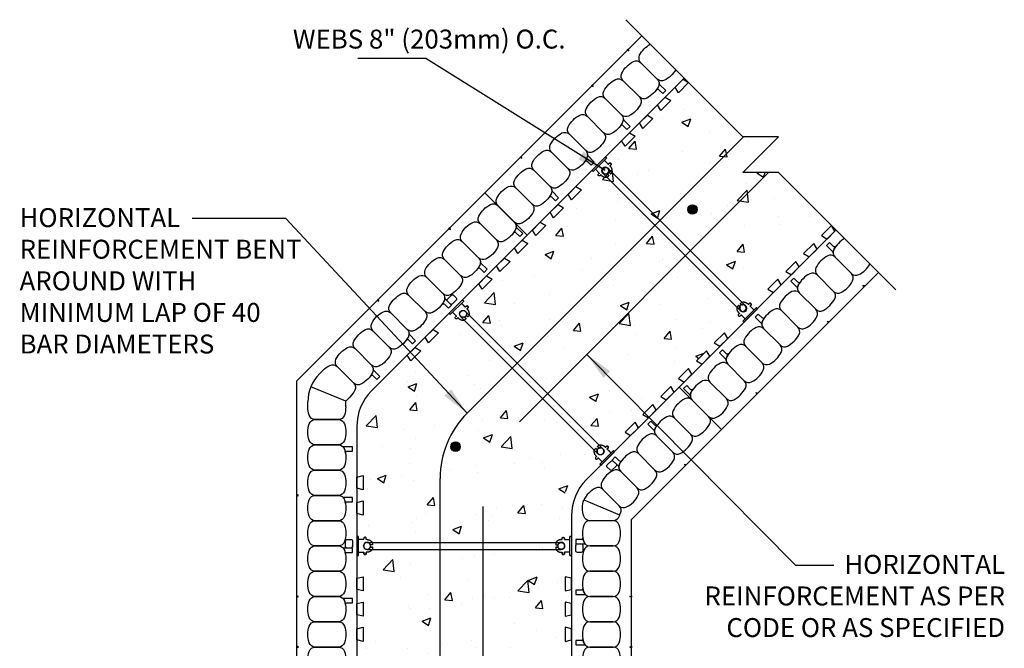
# Model space of a CAD drawing. Units: millimetres. Extents: x 1207 to 1316, y -110 to -53.
# Drawn here: x 1276 to 1315, y -78 to -53 of the extents above; entities that cross this region are included whole.
import ezdxf

# ---------------------------------------------------------------- set-up
doc = ezdxf.new("R2010")
doc.units = ezdxf.units.MM
doc.header["$LTSCALE"] = 0.5
for name, color, linetype in [('DIM', 4, 'Continuous'), ('HATCH', 12, 'Continuous'), ('line25', 2, 'Continuous'), ('LINE3', 3, 'Continuous'), ('LINE50', 5, 'Continuous'), ('LINE9', 9, 'Continuous'), ('TEXT', 4, 'Continuous')]:
    doc.layers.add(name, color=color, linetype=linetype)
doc.styles.add('DIM', font='romans.shx', dxfattribs={"width": 0.7})
doc.styles.add('ROMANS', font='romans')
doc.dimstyles.new('ext_12', dxfattribs={"dimscale": 12, "dimtxt": 0.075, "dimasz": 0.09375, "dimexe": 0.09375, "dimexo": 0.0625, "dimgap": 0.0625, "dimtad": 1, "dimdec": 1, "dimzin": 2, "dimdsep": 46, "dimlunit": 4, "dimtxsty": 'DIM', "dimcen": 0.09, "dimdle": 0.09375, "dimclrt": 4, "dimadec": 0, "dimazin": 0, "dimtfac": 1, "dimtdec": 1, "dimtmove": 2, "dimatfit": 3, "dimfxl": 0, "dimfrac": 2, "dimtolj": 1, "dimtzin": 0, "dimarcsym": 0})

# ---------------------------------------------------------------- blocks, each defined once
blk = doc.blocks.new('WEB8_CENTRE_TOP')
at = {"layer": 'LINE9'}
for p, q in [((-0.141, 7.688), (-0.141, 0)), ((0.141, 7.688), (0.141, 0))]:
    blk.add_line(p, q, dxfattribs=at)
for centre in [(0, 7.688), (0, 0)]:
    blk.add_circle(centre, 0.141, dxfattribs=at)
blk = doc.blocks.new('Connector')
blk.add_point((0.271, 0))
at = {"layer": 'LINE9'}
for p, q in [((0, 0.375), (0, -0.375)), ((0.062, -0.375), (0.062, 0.375)), ((0.281, 0.25), (0.062, 0.25))]:
    blk.add_line(p, q, dxfattribs=at)
for points, weights in [([(0.007, 0.375), (0.004, 0.375), (0, 0.375)], [1, 0.972587069138, 0.950305488115]), ([(0.327, 0.343), (0.308, 0.343), (0.281, 0.317), (0.281, 0.297)], [1, 0.85355339, 0.85355339, 1]), ([(0.328, 0.343), (0.327, 0.343), (0.327, 0.343)], [1, 0.70710678, 1]), ([(0.375, 0.297), (0.375, 0.317), (0.348, 0.343), (0.329, 0.343)], [1, 0.85355339, 0.85355339, 1]), ([(0.406, 0.25), (0.546, 0.25), (0.619, 0.131)], [0.958404415409, 0.794674173519, 0.864651571113]), ([(0.619, 0.052), (0.612, 0.049), (0.604, 0.049)], [0.83615024178, 0.892081430621, 1]), ([(0, -0.375), (0.004, -0.375), (0.007, -0.375)], [0.950305488115, 0.972587069138, 1]), ([(0.281, -0.297), (0.281, -0.317), (0.308, -0.343), (0.327, -0.343)], [1, 0.85355339, 0.85355339, 1]), ([(0.327, -0.343), (0.281, -0.343), (0.281, -0.297)], [1, 0.70710678, 1]), ([(0.329, -0.343), (0.348, -0.343), (0.375, -0.317), (0.375, -0.297)], [1, 0.85355339, 0.85355339, 1]), ([(0.375, -0.297), (0.375, -0.343), (0.329, -0.343)], [1, 0.70710678, 1]), ([(0.619, -0.131), (0.546, -0.25), (0.406, -0.25)], [0.864651574428, 0.794674169686, 0.958404415195]), ([(0.604, -0.049), (0.612, -0.049), (0.619, -0.052)], [1, 0.89208144177, 0.836150253337])]:
    blk.add_rational_spline(points, weights, degree=2, dxfattribs=at)
for points, degree in [([(0, 0.375), (0.002, 0.375), (0.005, 0.375), (0.007, 0.375)], 3), ([(0.007, 0.375), (0.021, 0.375), (0.051, 0.375), (0.062, 0.375), (0.062, 0.375)], 3), ([(0.281, 0.25), (0.281, 0.297)], 1), ([(0.327, 0.343), (0.327, 0.343), (0.328, 0.343), (0.328, 0.343)], 3), ([(0.328, 0.343), (0.329, 0.343), (0.329, 0.343), (0.329, 0.343)], 3), ([(0.375, 0.25), (0.375, 0.297)], 1), ([(0.406, 0.25), (0.375, 0.25)], 1), ([(0.406, 0.25), (0.406, 0.25)], 1), ([(0.406, 0.25), (0.406, 0.25)], 1), ([(0.406, 0.25), (0.406, 0.25)], 1), ([(0.406, 0.25), (0.406, 0.25)], 1), ([(0.406, 0.25), (0.406, 0.25)], 1), ([(0.406, 0.25), (0.406, 0.25)], 1), ([(0.406, 0.25), (0.406, 0.25)], 1), ([(0.406, 0.25), (0.406, 0.25)], 1), ([(0.406, 0.25), (0.406, 0.25)], 1), ([(0.406, 0.25), (0.406, 0.25)], 1), ([(0.406, 0.25), (0.406, 0.25)], 1), ([(0.406, 0.25), (0.406, 0.25)], 1), ([(0.406, 0.25), (0.406, 0.25)], 1), ([(0.406, 0.25), (0.406, 0.25)], 1), ([(0.406, 0.25), (0.406, 0.25)], 1), ([(0.406, 0.25), (0.406, 0.25)], 1), ([(0.406, 0.25), (0.406, 0.25)], 1), ([(0.406, 0.25), (0.406, 0.25)], 1), ([(0.406, 0.25), (0.406, 0.25)], 1), ([(0.406, 0.25), (0.406, 0.25)], 1), ([(0.406, 0.25), (0.406, 0.25)], 1), ([(0.406, 0.25), (0.406, 0.25)], 1), ([(0.406, 0.25), (0.406, 0.25)], 1), ([(0.406, 0.25), (0.406, 0.25)], 1), ([(0.604, 0.049), (0.532, 0.049)], 1), ([(0.532, 0.049), (0.532, 0.049)], 1), ([(0.532, 0.049), (0.532, 0.049)], 1), ([(0.532, 0.049), (0.532, 0.049)], 1), ([(0.532, 0.049), (0.532, 0.049)], 1), ([(0.532, 0.049), (0.532, 0.049)], 1), ([(0.532, 0.049), (0.532, 0.049)], 1), ([(0.532, 0.049), (0.532, 0.049)], 1), ([(0.532, 0.049), (0.532, 0.049)], 1), ([(0.532, 0.049), (0.532, 0.049)], 1), ([(0.532, 0.049), (0.532, 0.049)], 1), ([(0.604, 0.049), (0.609, 0.049), (0.614, 0.05), (0.619, 0.052)], 3), ([(0.604, 0.049), (0.604, 0.049)], 1), ([(0.604, 0.049), (0.604, 0.049)], 1), ([(0.604, 0.049), (0.604, 0.049)], 1), ([(0.604, 0.049), (0.604, 0.049)], 1), ([(0.619, 0.131), (0.619, 0.052)], 1), ([(0.619, 0.131), (0.619, 0.131)], 1), ([(0.619, 0.131), (0.619, 0.131)], 1), ([(0.619, 0.131), (0.619, 0.131)], 1), ([(0.619, 0.131), (0.619, 0.131)], 1), ([(0.007, -0.375), (0.005, -0.375), (0.002, -0.375), (0, -0.375)], 3), ([(0.062, -0.375), (0.062, -0.375), (0.051, -0.375), (0.021, -0.375), (0.007, -0.375)], 3), ([(0.062, -0.25), (0.281, -0.25)], 1), ([(0.281, -0.297), (0.281, -0.25)], 1), ([(0.281, -0.25), (0.281, -0.297)], 1), ([(0.328, -0.343), (0.328, -0.343), (0.327, -0.343), (0.327, -0.343)], 3), ([(0.329, -0.343), (0.329, -0.343), (0.329, -0.343), (0.328, -0.343)], 3), ([(0.375, -0.25), (0.375, -0.297)], 1), ([(0.375, -0.297), (0.375, -0.25)], 1), ([(0.406, -0.25), (0.375, -0.25)], 1), ([(0.406, -0.25), (0.406, -0.25)], 1), ([(0.406, -0.25), (0.406, -0.25)], 1), ([(0.406, -0.25), (0.406, -0.25)], 1), ([(0.406, -0.25), (0.406, -0.25)], 1), ([(0.406, -0.25), (0.406, -0.25)], 1), ([(0.406, -0.25), (0.406, -0.25)], 1), ([(0.406, -0.25), (0.406, -0.25)], 1), ([(0.406, -0.25), (0.406, -0.25)], 1), ([(0.406, -0.25), (0.406, -0.25)], 1), ([(0.406, -0.25), (0.406, -0.25)], 1), ([(0.406, -0.25), (0.406, -0.25)], 1), ([(0.532, -0.049), (0.604, -0.049)], 1), ([(0.604, -0.049), (0.58, -0.049), (0.556, -0.049), (0.532, -0.049)], 3), ([(0.532, -0.049), (0.532, -0.049)], 1), ([(0.532, -0.049), (0.532, -0.049)], 1), ([(0.532, -0.049), (0.532, -0.049)], 1), ([(0.532, -0.049), (0.532, -0.049)], 1), ([(0.619, -0.052), (0.614, -0.05), (0.609, -0.049), (0.604, -0.049)], 3), ([(0.604, -0.049), (0.604, -0.049)], 1), ([(0.604, -0.049), (0.604, -0.049)], 1), ([(0.604, -0.049), (0.604, -0.049)], 1), ([(0.604, -0.049), (0.604, -0.049)], 1), ([(0.604, -0.049), (0.604, -0.049)], 1), ([(0.604, -0.049), (0.604, -0.049)], 1), ([(0.604, -0.049), (0.604, -0.049)], 1), ([(0.604, -0.049), (0.604, -0.049)], 1), ([(0.619, -0.052), (0.619, -0.131)], 1), ([(0.619, -0.131), (0.619, -0.131)], 1), ([(0.619, -0.131), (0.619, -0.131)], 1), ([(0.619, -0.131), (0.619, -0.131)], 1), ([(0.619, -0.131), (0.619, -0.131)], 1)]:
    blk.add_open_spline(points, degree=degree, dxfattribs=at)
for points, weights, knots in [([(0.062, 0.375), (0.062, 0.375), (0.046, 0.375), (0.03, 0.375), (0.007, 0.375)], [0.868718858569, 0.861102746415, 1, 0.861102734288, 0.868718859898], [0, 0, 0, 0.5, 0.5, 1, 1, 1]), ([(0.532, 0.049), (0.472, 0.203), (0.333, 0.113), (0.157, 0), (0.333, -0.113), (0.472, -0.203), (0.532, -0.049)], [0.899508922286, 0.599718215298, 1, 0.54226024, 1, 0.599718224335, 0.899508908749], [0, 0, 0, 0.318112, 0.318112, 0.681888, 0.681888, 1, 1, 1]), ([(0.007, -0.375), (0.03, -0.375), (0.046, -0.375), (0.062, -0.375), (0.062, -0.375)], [0.868718859319, 0.861102739573, 1, 0.861102742958, 0.868718858948], [0, 0, 0, 0.5, 0.5, 1, 1, 1])]:
    blk.add_rational_spline(points, weights, degree=2, knots=knots, dxfattribs=at)

msp = doc.modelspace()

# ---------------------------------------------------------------- hatches: boundary and pattern name
at = {"layer": 'HATCH'}
h = msp.add_hatch(dxfattribs=at)
h.set_pattern_fill('AR-CONC', color=256, scale=0.5, style=0)
h.set_pattern_definition([(50, (701.7108, -102.1246), (3.586301, -0.31376), [0.375, -4.125]), (355, (701.7108, -102.1246), (-0.693757, 3.76096), [0.3, -3.3]), (100.4514, (702.0096, -102.1507), (2.892547, 3.447198), [0.3187, -3.50571]), (46.1842, (701.7108, -101.1246), (5.336205, -0.827595), [0.5625, -6.1875]), (96.6356, (702.1554, -101.1935), (4.673314, 4.87059), [0.47805, -5.258565]), (351.1842, (701.711, -101.1246), (4.67331, 4.870593), [0.45, -4.95]), (21, (702.2108, -101.3746), (2.984535, -2.013094), [0.375, -4.125]), (326, (702.2108, -101.3746), (1.216577, 3.62575), [0.3, -3.3]), (71.4514, (702.4595, -101.5423), (4.201113, 1.612652), [0.3187, -3.50571]), (37.5, (701.7108, -102.1246), (0.0607993, 1.6644693), [0, -3.26, 0, -3.35, 0, -3.3125]), (7.5, (701.7108, -102.1246), (1.3153477, 1.9720586), [0, -1.91, 0, -3.185, 0, -1.2625]), (327.5, (700.5958, -102.1246), (2.6691122, -0.1127744), [0, -1.25, 0, -3.9, 0, -5.175]), (317.5, (700.0958, -102.1246), (2.915931, 0.500525), [0, -1.625, 0, -2.59, 0, -3.675])])
h.paths.add_polyline_path([(1308.539, -61.36), (1306.435, -59.256), (1305.021, -59.256), (1306.435, -57.842), (1305.02, -57.841), (1302.882, -55.703), (1289.995, -68.59), (1289.995, -97.152), (1293.02, -97.152), (1294.02, -96.152), (1294.02, -98.152), (1295.02, -97.152), (1297.995, -97.152), (1297.995, -71.903)])
at = {"layer": 'LINE3'}
for points in [[(1302.846, -60.72, 1), (1303.221, -60.72, 1)], [(1293.468, -70.106, 1), (1293.843, -70.106, 1)]]:
    msp.add_hatch(color=256, dxfattribs=at).paths.add_polyline_path(points)

# ---------------------------------------------------------------- linework, layer by layer
at = {"layer": 'line25'}
for p, q in [((1302.705, -55.526), (1296.496, -61.735)), ((1308.715, -61.536), (1302.506, -67.745)), ((1296.496, -61.735), (1290.331, -67.9)), ((1302.506, -67.745), (1298.831, -71.421)), ((1289.745, -69.314), (1289.745, -94.033)), ((1298.245, -72.835), (1298.245, -94.033))]:
    msp.add_line(p, q, dxfattribs=at)
for points in [[(1302.661, -55.57), (1302.882, -55.703), (1302.484, -56.1), (1302.352, -55.879)], [(1301.954, -56.277), (1302.175, -56.41), (1301.777, -56.807), (1301.644, -56.587)], [(1301.247, -56.984), (1301.468, -57.117), (1301.07, -57.514), (1300.937, -57.294)], [(1300.54, -57.691), (1300.761, -57.824), (1300.363, -58.222), (1300.23, -58.001)], [(1298.418, -59.813), (1298.639, -59.945), (1298.242, -60.343), (1298.109, -60.122)], [(1297.711, -60.52), (1297.932, -60.652), (1297.534, -61.05), (1297.402, -60.829)], [(1297.004, -61.227), (1297.225, -61.359), (1296.827, -61.757), (1296.695, -61.536)], [(1308.671, -61.58), (1308.539, -61.359), (1308.141, -61.757), (1308.362, -61.89)], [(1296.297, -61.934), (1296.518, -62.067), (1296.12, -62.464), (1295.988, -62.243)], [(1307.964, -62.287), (1307.832, -62.067), (1307.434, -62.464), (1307.655, -62.597)], [(1295.59, -62.641), (1295.811, -62.774), (1295.413, -63.171), (1295.28, -62.95)], [(1307.257, -62.995), (1307.124, -62.774), (1306.727, -63.171), (1306.948, -63.304)], [(1294.883, -63.348), (1295.104, -63.481), (1294.706, -63.878), (1294.573, -63.658)], [(1306.55, -63.702), (1306.417, -63.481), (1306.02, -63.878), (1306.241, -64.011)], [(1292.762, -65.469), (1292.982, -65.602), (1292.585, -66), (1292.452, -65.779)], [(1304.429, -65.823), (1304.296, -65.602), (1303.898, -66), (1304.119, -66.132)], [(1292.054, -66.177), (1292.275, -66.309), (1291.878, -66.707), (1291.745, -66.486)], [(1303.722, -66.53), (1303.589, -66.309), (1303.191, -66.707), (1303.412, -66.84)], [(1303.015, -67.237), (1302.882, -67.016), (1302.484, -67.414), (1302.705, -67.547)], [(1302.307, -67.944), (1302.175, -67.723), (1301.777, -68.121), (1301.998, -68.254)], [(1301.6, -68.651), (1301.468, -68.431), (1301.07, -68.828), (1301.291, -68.961)], [(1300.893, -69.359), (1300.761, -69.138), (1300.363, -69.535), (1300.584, -69.668)], [(1289.745, -71.314), (1289.995, -71.252), (1289.995, -71.814), (1289.745, -71.752)], [(1289.745, -72.314), (1289.995, -72.252), (1289.995, -72.814), (1289.745, -72.752)], [(1289.745, -75.314), (1289.995, -75.252), (1289.995, -75.814), (1289.745, -75.752)], [(1298.245, -75.314), (1297.995, -75.252), (1297.995, -75.814), (1298.245, -75.752)], [(1289.745, -76.314), (1289.995, -76.252), (1289.995, -76.814), (1289.745, -76.752)], [(1298.245, -76.314), (1297.995, -76.252), (1297.995, -76.814), (1298.245, -76.752)], [(1289.745, -77.314), (1289.995, -77.252), (1289.995, -77.814), (1289.745, -77.752)], [(1298.245, -77.314), (1297.995, -77.252), (1297.995, -77.814), (1298.245, -77.752)]]:
    msp.add_lwpolyline(points, close=True, dxfattribs=at)
for centre in [(1291.745, -69.314), (1300.245, -72.835)]:
    msp.add_arc(centre, 2, 135, 180, dxfattribs=at)
at = {"layer": 'LINE3'}
for p, q in [((1305.054, -57.842), (1294.11, -68.785)), ((1306.048, -59.256), (1296.181, -69.123)), ((1293.043, -97.129), (1293.043, -71.361)), ((1294.747, -97.425), (1294.747, -72.474))]:
    msp.add_line(p, q, dxfattribs=at)
for centre in [(1303.033, -60.72), (1293.655, -70.106)]:
    msp.add_circle(centre, 0.188, dxfattribs=at)
msp.add_arc((1296.692, -71.364), 3.649, 135.0384, 179.9616, dxfattribs=at)
at = {"layer": 'LINE50'}
for p, q in [((1294.816, -60.056), (1301.026, -53.847)), ((1287.37, -67.502), (1294.816, -60.056)), ((1296.496, -61.735), (1294.816, -60.056)), ((1294.816, -60.056), (1296.496, -61.735)), ((1294.816, -60.056), (1296.496, -61.735)), ((1304.186, -69.425), (1310.395, -63.216)), ((1287.37, -94.033), (1287.37, -67.502)), ((1304.186, -69.425), (1302.506, -67.745)), ((1304.186, -69.425), (1302.506, -67.745)), ((1302.506, -67.745), (1304.186, -69.425)), ((1300.62, -72.991), (1304.186, -69.425)), ((1300.62, -94.033), (1300.62, -72.991))]:
    msp.add_line(p, q, dxfattribs=at)
at = {"layer": 'LINE9'}
for p, q in [((1288.408, -67.083), (1288.265, -67.226)), ((1289.307, -68.305), (1287.926, -67.733)), ((1289.469, -68.143), (1289.307, -68.305)), ((1287.807, -68.533), (1287.807, -68.331)), ((1289.307, -68.533), (1289.307, -68.305)), ((1298.733, -72.209), (1300.15, -72.796)), ((1289.577, -74.054), (1289.577, -74.033)), ((1298.413, -74.012), (1298.413, -74.033))]:
    msp.add_line(p, q, dxfattribs=at)
at = {"layer": 'LINE9', "flags": 128}
msp.add_lwpolyline([(1311.085, -63.906), (1306.435, -59.256), (1305.021, -59.256), (1306.435, -57.842), (1305.021, -57.842), (1300.392, -53.213)], dxfattribs=at)
at = {"layer": 'LINE9'}
for points in [[(1300.451, -54.421), (1300.519, -54.444), (1300.495, -54.377)], [(1299.037, -55.835), (1299.105, -55.859), (1299.081, -55.791)], [(1296.209, -58.664), (1296.276, -58.687), (1296.253, -58.619)], [(1293.38, -61.492), (1293.448, -61.516), (1293.424, -61.448)], [(1309.82, -63.79), (1309.797, -63.722), (1309.865, -63.746)], [(1290.552, -64.32), (1290.619, -64.344), (1290.596, -64.276)], [(1308.406, -65.204), (1308.383, -65.137), (1308.45, -65.16)], [(1305.578, -68.033), (1305.554, -67.965), (1305.622, -67.989)], [(1302.749, -70.861), (1302.726, -70.793), (1302.794, -70.817)], [(1287.37, -72.064), (1287.434, -72.033), (1287.37, -72.002)], [(1287.37, -76.064), (1287.434, -76.033), (1287.37, -76.002)], [(1300.62, -76.064), (1300.555, -76.033), (1300.62, -76.002)], [(1287.37, -78.064), (1287.434, -78.033), (1287.37, -78.002)], [(1300.62, -78.064), (1300.555, -78.033), (1300.62, -78.002)]]:
    msp.add_lwpolyline(points, close=True, dxfattribs=at)
for points in [[(1302.369, -55.19, -0.14615), (1301.929, -55.61, -0.325305), (1301.639, -55.564), (1300.987, -54.913, -0.325305), (1300.942, -54.622, -0.14615), (1301.362, -54.183, -0.325305)], [(1309.052, -61.872, 0.14615), (1308.631, -62.312, 0.325305), (1308.677, -62.603), (1309.328, -63.254, 0.325305), (1309.619, -63.3, 0.14615), (1310.059, -62.88, 0.325305)], [(1288.408, -67.083, -0.078351), (1288.676, -66.888, -0.325305), (1288.967, -66.934), (1289.618, -67.585, -0.325305), (1289.664, -67.876, -0.157671)], [(1289.664, -67.876, -0.078351), (1289.469, -68.143, -0.325305)], [(1289.307, -68.533, -0.078351), (1289.256, -68.86, -0.325305), (1289.018, -69.033), (1288.097, -69.033, -0.325305), (1287.859, -68.86, -0.078351), (1287.807, -68.533, -0.325305)], [(1300.15, -72.796, 0.015781), (1300.182, -72.737, 0.325305), (1300.136, -72.446), (1299.485, -71.795, 0.325305), (1299.194, -71.749, 0.157671)], [(1299.194, -71.749, 0.156977), (1298.733, -72.209, 0.325305)], [(1298.734, -72.86, -0.156977), (1298.733, -72.209, -0.325305)], [(1300.15, -72.796, -0.015781), (1300.131, -72.86, -0.325305), (1299.893, -73.033), (1298.972, -73.033, -0.325305), (1298.734, -72.86, -0.157671)]]:
    msp.add_lwpolyline(points, format="xyb", dxfattribs=at)
for points in [[(1301.685, -55.855, -0.157671), (1301.222, -56.317, -0.325305), (1300.932, -56.271), (1300.28, -55.62, -0.325305), (1300.234, -55.329, -0.157671), (1300.697, -54.867, -0.325305), (1300.987, -54.913), (1301.639, -55.564, -0.325305)], [(1300.977, -56.562, -0.157671), (1300.515, -57.024, -0.325305), (1300.224, -56.978), (1299.573, -56.327, -0.325305), (1299.527, -56.036, -0.157671), (1299.99, -55.574, -0.325305), (1300.28, -55.62), (1300.932, -56.271, -0.325305)], [(1301.685, -55.855, -0.037267), (1301.602, -55.99, -0.463036), (1301.697, -55.982), (1301.854, -56.139), (1301.975, -56.018), (1301.73, -55.773, -0.189002), (1301.712, -55.731, -0.128407)], [(1300.27, -57.269, -0.157671), (1299.808, -57.731, -0.325305), (1299.517, -57.686), (1298.866, -57.034, -0.325305), (1298.82, -56.744, -0.157671), (1299.283, -56.281, -0.325305), (1299.573, -56.327), (1300.224, -56.978, -0.325305)], [(1299.563, -57.976, -0.157671), (1299.101, -58.438, -0.325305), (1298.81, -58.393), (1298.159, -57.741, -0.325305), (1298.113, -57.451, -0.157671), (1298.575, -56.988, -0.325305), (1298.866, -57.034), (1299.517, -57.686, -0.325305)], [(1300.27, -57.269, -0.037267), (1300.188, -57.404, -0.463036), (1300.283, -57.396), (1300.44, -57.553), (1300.561, -57.432), (1300.316, -57.187, -0.189002), (1300.298, -57.146, -0.128407)], [(1298.856, -58.683, -0.157671), (1298.394, -59.146, -0.325305), (1298.103, -59.1), (1297.452, -58.448, -0.325305), (1297.406, -58.158, -0.157671), (1297.868, -57.695, -0.325305), (1298.159, -57.741), (1298.81, -58.393, -0.325305)], [(1298.149, -59.39, -0.157671), (1297.687, -59.853, -0.325305), (1297.396, -59.807), (1296.745, -59.155, -0.325305), (1296.699, -58.865, -0.157671), (1297.161, -58.403, -0.325305), (1297.452, -58.448), (1298.103, -59.1, -0.325305)], [(1298.856, -58.683, -0.037267), (1298.774, -58.818, -0.463036), (1298.869, -58.811), (1299.026, -58.967), (1299.146, -58.846), (1298.902, -58.602, -0.189002), (1298.883, -58.56, -0.128407)], [(1297.442, -60.097, -0.157671), (1296.98, -60.56, -0.325305), (1296.689, -60.514), (1296.038, -59.863, -0.325305), (1295.992, -59.572, -0.157671), (1296.454, -59.11, -0.325305), (1296.745, -59.155), (1297.396, -59.807, -0.325305)], [(1296.735, -60.805, -0.157671), (1296.272, -61.267, -0.325305), (1295.982, -61.221), (1295.33, -60.57, -0.325305), (1295.285, -60.279, -0.157671), (1295.747, -59.817, -0.325305), (1296.038, -59.863), (1296.689, -60.514, -0.325305)], [(1297.442, -60.097, -0.037267), (1297.36, -60.233, -0.463036), (1297.455, -60.225), (1297.611, -60.381), (1297.732, -60.261), (1297.487, -60.016, -0.189002), (1297.469, -59.974, -0.128407)], [(1296.028, -61.512, -0.157671), (1295.565, -61.974, -0.325305), (1295.275, -61.928), (1294.623, -61.277, -0.325305), (1294.578, -60.986, -0.157671), (1295.04, -60.524, -0.325305), (1295.33, -60.57), (1295.982, -61.221, -0.325305)], [(1295.321, -62.219, -0.157671), (1294.858, -62.681, -0.325305), (1294.568, -62.635), (1293.916, -61.984, -0.325305), (1293.87, -61.693, -0.157671), (1294.333, -61.231, -0.325305), (1294.623, -61.277), (1295.275, -61.928, -0.325305)], [(1296.028, -61.512, -0.037267), (1295.945, -61.647, -0.463036), (1296.04, -61.639), (1296.197, -61.796), (1296.318, -61.675), (1296.073, -61.43, -0.189002), (1296.055, -61.388, -0.128407)], [(1294.613, -62.926, -0.157671), (1294.151, -63.388, -0.325305), (1293.861, -63.342), (1293.209, -62.691, -0.325305), (1293.163, -62.4, -0.157671), (1293.626, -61.938, -0.325305), (1293.916, -61.984), (1294.568, -62.635, -0.325305)], [(1308.631, -62.312, -0.037267), (1308.714, -62.177, -0.463036), (1308.619, -62.185), (1308.462, -62.028), (1308.341, -62.149), (1308.586, -62.394, -0.189002), (1308.604, -62.435, -0.128407)], [(1293.906, -63.633, -0.157671), (1293.444, -64.095, -0.325305), (1293.153, -64.049), (1292.502, -63.398, -0.325305), (1292.456, -63.108, -0.157671), (1292.919, -62.645, -0.325305), (1293.209, -62.691), (1293.861, -63.342, -0.325305)], [(1308.387, -62.557, 0.157671), (1307.924, -63.019, 0.325305), (1307.97, -63.31), (1308.621, -63.961, 0.325305), (1308.912, -64.007, 0.157671), (1309.374, -63.545, 0.325305), (1309.328, -63.254), (1308.677, -62.603, 0.325305)], [(1294.613, -62.926, -0.037267), (1294.531, -63.061, -0.463036), (1294.626, -63.053), (1294.783, -63.21), (1294.904, -63.089), (1294.659, -62.844, -0.189002), (1294.641, -62.803, -0.128407)], [(1293.199, -64.34, -0.157671), (1292.737, -64.802, -0.325305), (1292.446, -64.757), (1291.795, -64.105, -0.325305), (1291.749, -63.815, -0.157671), (1292.211, -63.352, -0.325305), (1292.502, -63.398), (1293.153, -64.049, -0.325305)], [(1307.217, -63.726, -0.037267), (1307.299, -63.591, -0.463036), (1307.204, -63.599), (1307.048, -63.442), (1306.927, -63.563), (1307.172, -63.808, -0.189002), (1307.19, -63.85, -0.128407)], [(1307.679, -63.264, 0.157671), (1307.217, -63.726, 0.325305), (1307.263, -64.017), (1307.914, -64.668, 0.325305), (1308.205, -64.714, 0.157671), (1308.667, -64.252, 0.325305), (1308.621, -63.961), (1307.97, -63.31, 0.325305)], [(1292.492, -65.047, -0.157671), (1292.03, -65.51, -0.325305), (1291.739, -65.464), (1291.088, -64.812, -0.325305), (1291.042, -64.522, -0.157671), (1291.504, -64.059, -0.325305), (1291.795, -64.105), (1292.446, -64.757, -0.325305)], [(1293.199, -64.34, -0.037267), (1293.117, -64.475, -0.463036), (1293.212, -64.467), (1293.369, -64.624), (1293.489, -64.503), (1293.245, -64.259, -0.189002), (1293.226, -64.217, -0.128407)], [(1293.684, -64.309), (1293.534, -64.459, -0.414214), (1293.445, -64.459), (1293.337, -64.351, -0.414214), (1293.337, -64.263), (1293.488, -64.113, -0.414214), (1293.576, -64.113), (1293.684, -64.221, -0.414214)], [(1306.972, -63.971, 0.157671), (1306.51, -64.433, 0.325305), (1306.556, -64.724), (1307.207, -65.375, 0.325305), (1307.498, -65.421, 0.157671), (1307.96, -64.959, 0.325305), (1307.914, -64.668), (1307.263, -64.017, 0.325305)], [(1306.265, -64.678, 0.157671), (1305.803, -65.14, 0.325305), (1305.849, -65.431), (1306.5, -66.082, 0.325305), (1306.791, -66.128, 0.157671), (1307.253, -65.666, 0.325305), (1307.207, -65.375), (1306.556, -64.724, 0.325305)], [(1291.785, -65.754, -0.157671), (1291.323, -66.217, -0.325305), (1291.032, -66.171), (1290.381, -65.519, -0.325305), (1290.335, -65.229, -0.157671), (1290.797, -64.767, -0.325305), (1291.088, -64.812), (1291.739, -65.464, -0.325305)], [(1305.803, -65.14, -0.037267), (1305.885, -65.005, -0.463036), (1305.79, -65.013), (1305.633, -64.857), (1305.513, -64.977), (1305.757, -65.222, -0.189002), (1305.776, -65.264, -0.128407)], [(1291.078, -66.461, -0.157671), (1290.616, -66.924, -0.325305), (1290.325, -66.878), (1289.674, -66.227, -0.325305), (1289.628, -65.936, -0.157671), (1290.09, -65.474, -0.325305), (1290.381, -65.519), (1291.032, -66.171, -0.325305)], [(1305.558, -65.385, 0.157671), (1305.096, -65.848, 0.325305), (1305.142, -66.138), (1305.793, -66.79, 0.325305), (1306.084, -66.835, 0.157671), (1306.546, -66.373, 0.325305), (1306.5, -66.082), (1305.849, -65.431, 0.325305)], [(1291.785, -65.754, -0.037267), (1291.703, -65.889, -0.463036), (1291.798, -65.882), (1291.954, -66.038), (1292.075, -65.917), (1291.831, -65.673, -0.189002), (1291.812, -65.631, -0.128407)], [(1290.371, -67.169, -0.157671), (1289.908, -67.631, -0.325305), (1289.618, -67.585), (1288.967, -66.934, -0.325305), (1288.921, -66.643, -0.157671), (1289.383, -66.181, -0.325305), (1289.674, -66.227), (1290.325, -66.878, -0.325305)], [(1304.851, -66.092, 0.157671), (1304.389, -66.555, 0.325305), (1304.434, -66.845), (1305.086, -67.497, 0.325305), (1305.376, -67.542, 0.157671), (1305.839, -67.08, 0.325305), (1305.793, -66.79), (1305.142, -66.138, 0.325305)], [(1304.389, -66.555, -0.037267), (1304.471, -66.42, -0.463036), (1304.376, -66.427), (1304.219, -66.271), (1304.098, -66.392), (1304.343, -66.636, -0.189002), (1304.361, -66.678, -0.128407)], [(1290.371, -67.169, -0.037267), (1290.289, -67.304, -0.463036), (1290.384, -67.296), (1290.54, -67.452), (1290.661, -67.332), (1290.416, -67.087, -0.189002), (1290.398, -67.045, -0.128407)], [(1304.144, -66.799, 0.157671), (1303.682, -67.262, 0.325305), (1303.727, -67.552), (1304.379, -68.204, 0.325305), (1304.669, -68.25, 0.157671), (1305.132, -67.787, 0.325305), (1305.086, -67.497), (1304.434, -66.845, 0.325305)], [(1302.974, -67.969, -0.037267), (1303.057, -67.834, -0.463036), (1302.962, -67.842), (1302.805, -67.685), (1302.684, -67.806), (1302.929, -68.05, -0.189002), (1302.947, -68.092, -0.128407)], [(1303.437, -67.507, 0.157671), (1302.974, -67.969, 0.325305), (1303.02, -68.259), (1303.672, -68.911, 0.325305), (1303.962, -68.957, 0.157671), (1304.425, -68.494, 0.325305), (1304.379, -68.204), (1303.727, -67.552, 0.325305)], [(1302.73, -68.214, 0.157671), (1302.267, -68.676, 0.325305), (1302.313, -68.967), (1302.965, -69.618, 0.325305), (1303.255, -69.664, 0.157671), (1303.717, -69.201, 0.325305), (1303.672, -68.911), (1303.02, -68.259, 0.325305)], [(1302.023, -68.921, 0.157671), (1301.56, -69.383, 0.325305), (1301.606, -69.674), (1302.257, -70.325, 0.325305), (1302.548, -70.371, 0.157671), (1303.01, -69.909, 0.325305), (1302.965, -69.618), (1302.313, -68.967, 0.325305)], [(1289.256, -69.206, -0.157671), (1289.256, -69.86, -0.325305), (1289.018, -70.033), (1288.097, -70.033, -0.325305), (1287.859, -69.86, -0.157671), (1287.859, -69.206, -0.325305), (1288.097, -69.033), (1289.018, -69.033, -0.325305)], [(1301.56, -69.383, -0.037267), (1301.643, -69.248, -0.463036), (1301.548, -69.256), (1301.391, -69.099), (1301.27, -69.22), (1301.515, -69.465, -0.189002), (1301.533, -69.506, -0.128407)], [(1301.315, -69.628, 0.157671), (1300.853, -70.09, 0.325305), (1300.899, -70.381), (1301.55, -71.032, 0.325305), (1301.841, -71.078, 0.157671), (1302.303, -70.616, 0.325305), (1302.257, -70.325), (1301.606, -69.674, 0.325305)], [(1289.256, -70.206, -0.157671), (1289.256, -70.86, -0.325305), (1289.018, -71.033), (1288.097, -71.033, -0.325305), (1287.859, -70.86, -0.157671), (1287.859, -70.206, -0.325305), (1288.097, -70.033), (1289.018, -70.033, -0.325305)], [(1289.256, -70.206, -0.037267), (1289.293, -70.36, -0.463036), (1289.355, -70.287), (1289.577, -70.287), (1289.577, -70.116), (1289.23, -70.116, -0.189002), (1289.188, -70.1, -0.128407)], [(1300.146, -70.797, -0.037267), (1300.228, -70.662, -0.463036), (1300.133, -70.67), (1299.977, -70.513), (1299.856, -70.634), (1300.101, -70.879, -0.189002), (1300.119, -70.921, -0.128407)], [(1300.608, -70.335, 0.157671), (1300.146, -70.797, 0.325305), (1300.192, -71.088), (1300.843, -71.739, 0.325305), (1301.134, -71.785, 0.157671), (1301.596, -71.323, 0.325305), (1301.55, -71.032), (1300.899, -70.381, 0.325305)], [(1300.008, -70.786, -0.414214), (1300.008, -70.875), (1299.858, -71.025, -0.414214), (1299.769, -71.025), (1299.661, -70.917, -0.414214), (1299.661, -70.828), (1299.812, -70.678, -0.414214), (1299.9, -70.678)], [(1289.256, -71.206, -0.157671), (1289.256, -71.86, -0.325305), (1289.018, -72.033), (1288.097, -72.033, -0.325305), (1287.859, -71.86, -0.157671), (1287.859, -71.206, -0.325305), (1288.097, -71.033), (1289.018, -71.033, -0.325305)], [(1299.901, -71.042, 0.157671), (1299.439, -71.504, 0.325305), (1299.485, -71.795), (1300.136, -72.446, 0.325305), (1300.427, -72.492, 0.157671), (1300.889, -72.03, 0.325305), (1300.843, -71.739), (1300.192, -71.088, 0.325305)], [(1289.256, -72.206, -0.157671), (1289.256, -72.86, -0.325305), (1289.018, -73.033), (1288.097, -73.033, -0.325305), (1287.859, -72.86, -0.157671), (1287.859, -72.206, -0.325305), (1288.097, -72.033), (1289.018, -72.033, -0.325305)], [(1289.256, -72.206, -0.037267), (1289.293, -72.36, -0.463036), (1289.355, -72.287), (1289.577, -72.287), (1289.577, -72.116), (1289.23, -72.116, -0.189002), (1289.188, -72.1, -0.128407)], [(1289.256, -73.206, -0.157671), (1289.256, -73.86, -0.325305), (1289.018, -74.033), (1288.097, -74.033, -0.325305), (1287.859, -73.86, -0.157671), (1287.859, -73.206, -0.325305), (1288.097, -73.033), (1289.018, -73.033, -0.325305)], [(1298.734, -73.206, 0.157671), (1298.734, -73.86, 0.325305), (1298.972, -74.033), (1299.893, -74.033, 0.325305), (1300.131, -73.86, 0.157671), (1300.131, -73.206, 0.325305), (1299.893, -73.033), (1298.972, -73.033, 0.325305)], [(1289.256, -74.206, -0.157671), (1289.256, -74.86, -0.325305), (1289.018, -75.033), (1288.097, -75.033, -0.325305), (1287.859, -74.86, -0.157671), (1287.859, -74.206, -0.325305), (1288.097, -74.033), (1289.018, -74.033, -0.325305)], [(1289.577, -73.842), (1289.577, -74.054, -0.414214), (1289.514, -74.116), (1289.362, -74.116, -0.414214), (1289.299, -74.054), (1289.299, -73.842, -0.414214), (1289.362, -73.779), (1289.514, -73.779, -0.414214)], [(1298.734, -73.86, -0.037267), (1298.697, -73.706, -0.463036), (1298.635, -73.779), (1298.413, -73.779), (1298.413, -73.95), (1298.76, -73.95, -0.189002), (1298.802, -73.967, -0.128407)], [(1298.628, -73.95, -0.414214), (1298.691, -74.012), (1298.691, -74.225, -0.414214), (1298.628, -74.287), (1298.476, -74.287, -0.414214), (1298.413, -74.225), (1298.413, -74.012, -0.414214), (1298.476, -73.95)], [(1298.734, -74.206, 0.157671), (1298.734, -74.86, 0.325305), (1298.972, -75.033), (1299.893, -75.033, 0.325305), (1300.131, -74.86, 0.157671), (1300.131, -74.206, 0.325305), (1299.893, -74.033), (1298.972, -74.033, 0.325305)], [(1289.256, -74.206, -0.037267), (1289.293, -74.36, -0.463036), (1289.355, -74.287), (1289.577, -74.287), (1289.577, -74.116), (1289.23, -74.116, -0.189002), (1289.188, -74.1, -0.128407)], [(1289.256, -75.206, -0.157671), (1289.256, -75.86, -0.325305), (1289.018, -76.033), (1288.097, -76.033, -0.325305), (1287.859, -75.86, -0.157671), (1287.859, -75.206, -0.325305), (1288.097, -75.033), (1289.018, -75.033, -0.325305)], [(1298.734, -75.206, 0.157671), (1298.734, -75.86, 0.325305), (1298.972, -76.033), (1299.893, -76.033, 0.325305), (1300.131, -75.86, 0.157671), (1300.131, -75.206, 0.325305), (1299.893, -75.033), (1298.972, -75.033, 0.325305)], [(1298.734, -75.86, -0.037267), (1298.697, -75.706, -0.463036), (1298.635, -75.779), (1298.413, -75.779), (1298.413, -75.95), (1298.76, -75.95, -0.189002), (1298.802, -75.967, -0.128407)], [(1289.256, -76.206, -0.157671), (1289.256, -76.86, -0.325305), (1289.018, -77.033), (1288.097, -77.033, -0.325305), (1287.859, -76.86, -0.157671), (1287.859, -76.206, -0.325305), (1288.097, -76.033), (1289.018, -76.033, -0.325305)], [(1289.256, -76.206, -0.037267), (1289.293, -76.36, -0.463036), (1289.355, -76.287), (1289.577, -76.287), (1289.577, -76.116), (1289.23, -76.116, -0.189002), (1289.188, -76.1, -0.128407)], [(1298.734, -76.206, 0.157671), (1298.734, -76.86, 0.325305), (1298.972, -77.033), (1299.893, -77.033, 0.325305), (1300.131, -76.86, 0.157671), (1300.131, -76.206, 0.325305), (1299.893, -76.033), (1298.972, -76.033, 0.325305)], [(1289.256, -77.206, -0.157671), (1289.256, -77.86, -0.325305), (1289.018, -78.033), (1288.097, -78.033, -0.325305), (1287.859, -77.86, -0.157671), (1287.859, -77.206, -0.325305), (1288.097, -77.033), (1289.018, -77.033, -0.325305)], [(1298.734, -77.206, 0.157671), (1298.734, -77.86, 0.325305), (1298.972, -78.033), (1299.893, -78.033, 0.325305), (1300.131, -77.86, 0.157671), (1300.131, -77.206, 0.325305), (1299.893, -77.033), (1298.972, -77.033, 0.325305)], [(1298.734, -77.86, -0.037267), (1298.697, -77.706, -0.463036), (1298.635, -77.779), (1298.413, -77.779), (1298.413, -77.95), (1298.76, -77.95, -0.189002), (1298.802, -77.967, -0.128407)], [(1289.256, -78.206, -0.157671), (1289.256, -78.86, -0.325305), (1289.018, -79.033), (1288.097, -79.033, -0.325305), (1287.859, -78.86, -0.157671), (1287.859, -78.206, -0.325305), (1288.097, -78.033), (1289.018, -78.033, -0.325305)], [(1298.734, -78.206, 0.157671), (1298.734, -78.86, 0.325305), (1298.972, -79.033), (1299.893, -79.033, 0.325305), (1300.131, -78.86, 0.157671), (1300.131, -78.206, 0.325305), (1299.893, -78.033), (1298.972, -78.033, 0.325305)]]:
    msp.add_lwpolyline(points, format="xyb", close=True, dxfattribs=at)
msp.add_arc((1289.37, -68.331), 1.563, 135, 180, dxfattribs=at)

# ---------------------------------------------------------------- block references
at = {"xscale": -1, "rotation": 134.9999999998624}
for p in [(1299.324, -58.907), (1293.667, -64.564)]:
    msp.add_blockref('Connector', p, dxfattribs=at)
at = {"rotation": 134.9999999998612}
for p in [(1305.335, -64.917), (1299.678, -70.574)]:
    msp.add_blockref('Connector', p, dxfattribs=at)
msp.add_blockref('Connector', (1289.745, -74.033))
at = {"xscale": -1}
msp.add_blockref('Connector', (1298.245, -74.033), dxfattribs=at)
at = {"layer": 'LINE9', "xscale": -1}
for p, rotation in [((1305.016, -64.62, 0.274), 44.99999999999248), ((1297.839, -74.033), 90)]:
    msp.add_blockref('WEB8_CENTRE_TOP', p, dxfattribs=dict(at, rotation=rotation))
at = {"layer": 'LINE9', "rotation": 44.99999999987507}
msp.add_blockref('WEB8_CENTRE_TOP', (1299.391, -70.287), dxfattribs=at)

# ---------------------------------------------------------------- texts
at = {"layer": 'TEXT', "char_height": 0.75, "style": 'ROMANS'}
for s, insert, width, attachment_point in [('WEBS 8" (203mm) O.C.', (1287.214, -54.077), 12.7171, 4), ('HORIZONTAL REINFORCEMENT BENT AROUND WITH MINIMUM LAP OF 40 BAR DIAMETERS', (1276.395, -63.641), 11.20794, 4), ('HORIZONTAL REINFORCEMENT AS PER CODE OR AS SPECIFIED', (1315.408, -74.387), 12.63293, 3)]:
    msp.add_mtext(s, dxfattribs=dict(at, insert=insert, width=width, attachment_point=attachment_point))

# ---------------------------------------------------------------- leaders
at = {"layer": 'DIM'}
for points in [[(1299.579, -59.184, 0.274), (1292.473, -54.749, 0.274), (1289.789, -54.749, 0.274)], [(1294.11, -68.785), (1286.931, -61.076), (1283.221, -61.076)], [(1298.852, -66.453), (1307.112, -74.789), (1308.628, -74.789)]]:
    msp.add_leader(points, dimstyle='ext_12', override={"dimgap": 0.0625, "dimtad": 0}, dxfattribs=at)

doc.saveas('drawing.dxf')
